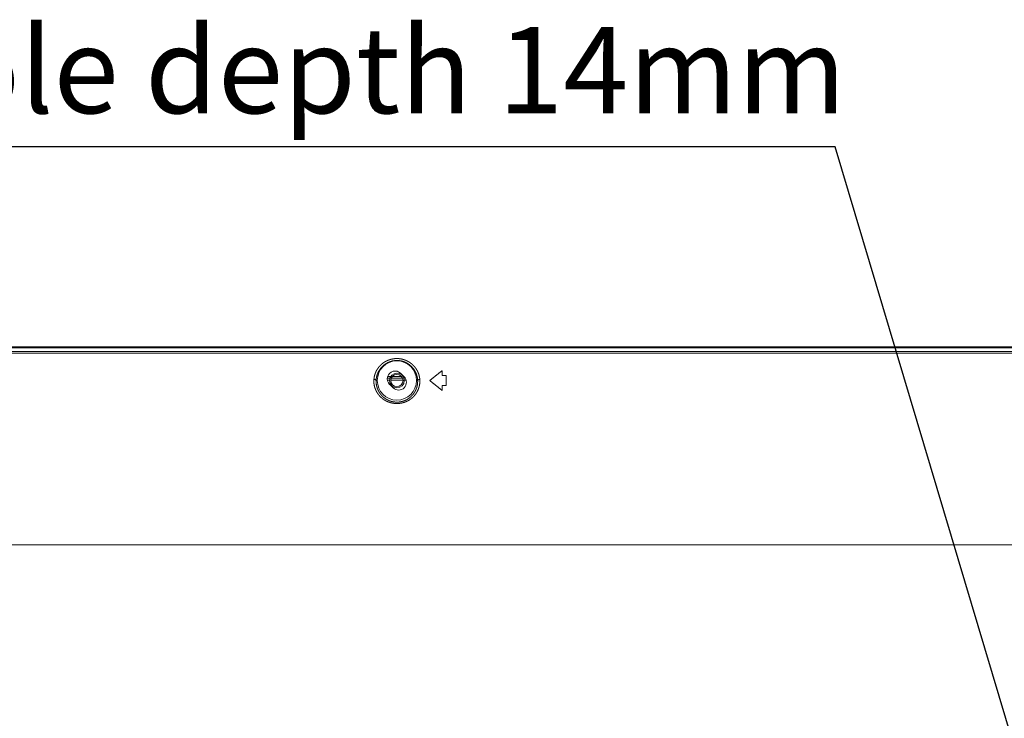
# Model space of a CAD drawing. Extents: x 0 to 3015, y 0 to 2132.
# Drawn here: x 2048 to 2288, y 1134 to 1304 of the extents above; entities that cross this region are included whole.
import ezdxf

# ---------------------------------------------------------------- set-up
doc = ezdxf.new("R2010")
doc.units = 0
doc.layers.get('0').update_dxf_attribs({"linetype": 'CONTINUOUS', "lineweight": 9})
doc.layers.add('1', color=7, linetype='CONTINUOUS')
doc.layers.add('DIM', color=7, linetype='CONTINUOUS', lineweight=9)
doc.styles.add('MX_NOTE_STANDARD', font='txt.shx', dxfattribs={"bigfont": 'extfont.shx'})
doc.styles.get("Standard").update_dxf_attribs({"font": 'arial.ttf'})
doc.dimstyles.new('MX_DIMSTYLE_1_10', dxfattribs={"dimtxt": 2.6, "dimasz": 2.5, "dimexe": 1, "dimexo": 1, "dimgap": 0.35, "dimtad": 1, "dimdec": 1, "dimlfac": 5, "dimdsep": 46, "dimtxsty": 'MX_NOTE_STANDARD', "dimblk1": 'OPEN30', "dimblk2": 'OPEN30', "dimsah": 1, "dimcen": 2.5, "dimadec": 0, "dimazin": 0, "dimtfac": 1, "dimtdec": 1, "dimtmove": 0, "dimatfit": 3, "dimldrblk": 'OPEN30', "dimfxl": 1, "dimtzin": 0, "dimarcsym": 0})

# ---------------------------------------------------------------- blocks, each defined once
blk = doc.blocks.new('_OPEN30')
at = {"color": 0, "linetype": 'ByBlock', "lineweight": -2}
for p, q in [((-1, 0.267949), (0, 0)), ((0, 0), (-1, -0.267949)), ((0, 0), (-1, 0))]:
    blk.add_line(p, q, dxfattribs=at)

msp = doc.modelspace()

# ---------------------------------------------------------------- linework, layer by layer
at = {"layer": '1', "color": 162, "linetype": 'Continuous', "lineweight": 18}
for p, q in [((2895.61, 1224.61), (1935.62, 1224.61)), ((1935.81, 1224.41), (2895.43, 1224.41)), ((1937.2, 1223.49), (2894.04, 1223.49)), ((1937.2, 1223.08), (2894.04, 1223.08)), ((2138.36, 1216.99), (2137.73, 1216.99)), ((2138.36, 1216.99), (2137.73, 1216.99)), ((2137.82, 1217.41), (2138.56, 1217.41)), ((2141.44, 1216.99), (2138.67, 1216.99)), ((2141.44, 1216.99), (2138.67, 1216.99)), ((2138.94, 1217.41), (2141.19, 1217.41)), ((2141.81, 1217.34), (2140.95, 1218.19)), ((2141.56, 1217.41), (2141.75, 1217.41)), ((2142.1, 1216.99), (2141.77, 1216.99)), ((2142.1, 1216.99), (2141.77, 1216.99)), ((2152.06, 1217.61), (2151.06, 1217.61)), ((2138.26, 1216.49), (2137.76, 1216.49)), ((2138.29, 1215.47), (2139.15, 1214.63)), ((2141.55, 1216.49), (2138.56, 1216.49)), ((2142.33, 1216.49), (2141.87, 1216.49)), ((2152.06, 1215.21), (2151.06, 1215.21)), ((2839.87, 1176.37), (1991.37, 1176.37))]:
    msp.add_line(p, q, dxfattribs=at)
for radius in [4.78, 1.8, 1.5]:
    msp.add_circle((2140.05, 1216.41), radius, dxfattribs=at)
for centre, start, end in [((2139.62, 1216.83), 45.5593, 225.5593), ((2140.48, 1215.99), 225.5593, 45.5593)]:
    msp.add_arc(centre, 1.9, start, end, dxfattribs=at)
for points, knots in [([(2134.45, 1216.72), (2134.47, 1216.85), (2134.49, 1216.98), (2134.51, 1217.12), (2134.53, 1217.25), (2134.55, 1217.38), (2134.58, 1217.51), (2134.62, 1217.64), (2134.65, 1217.77), (2134.69, 1217.9), (2134.73, 1218.02), (2134.78, 1218.15), (2134.83, 1218.27), (2134.88, 1218.39), (2134.93, 1218.51), (2134.98, 1218.63), (2135.04, 1218.74), (2135.1, 1218.86), (2135.16, 1218.97), (2135.23, 1219.08), (2135.3, 1219.19), (2135.36, 1219.29), (2135.44, 1219.4), (2135.51, 1219.5), (2135.58, 1219.6), (2135.66, 1219.69), (2135.74, 1219.79), (2135.82, 1219.88), (2135.9, 1219.97), (2135.99, 1220.06), (2136.07, 1220.15), (2136.16, 1220.23), (2136.25, 1220.31), (2136.34, 1220.39), (2136.43, 1220.47), (2136.52, 1220.54), (2136.61, 1220.62), (2136.71, 1220.69), (2136.8, 1220.75), (2136.9, 1220.82), (2137, 1220.88), (2137.09, 1220.95), (2137.19, 1221), (2137.29, 1221.06), (2137.39, 1221.12), (2137.5, 1221.17), (2137.6, 1221.22), (2137.7, 1221.26), (2137.8, 1221.31), (2137.91, 1221.35), (2138.01, 1221.39), (2138.12, 1221.43), (2138.22, 1221.47), (2138.33, 1221.5), (2138.43, 1221.54), (2138.54, 1221.57), (2138.65, 1221.59), (2138.75, 1221.62), (2138.86, 1221.64), (2138.97, 1221.66), (2139.08, 1221.68), (2139.18, 1221.7), (2139.29, 1221.72), (2139.4, 1221.73), (2139.51, 1221.74), (2139.61, 1221.75), (2139.72, 1221.76), (2139.83, 1221.76), (2139.94, 1221.76), (2140.05, 1221.77), (2140.16, 1221.76), (2140.26, 1221.76), (2140.37, 1221.76), (2140.48, 1221.75), (2140.59, 1221.74), (2140.7, 1221.73), (2140.8, 1221.71), (2140.91, 1221.7), (2141.02, 1221.68), (2141.12, 1221.66), (2141.23, 1221.64), (2141.34, 1221.62), (2141.44, 1221.59), (2141.55, 1221.56), (2141.66, 1221.53), (2141.76, 1221.5), (2141.87, 1221.46), (2141.97, 1221.43), (2142.08, 1221.39), (2142.18, 1221.35), (2142.29, 1221.3), (2142.39, 1221.26), (2142.49, 1221.21), (2142.6, 1221.16), (2142.7, 1221.11), (2142.8, 1221.05), (2142.9, 1220.99), (2143, 1220.94), (2143.1, 1220.87), (2143.19, 1220.81), (2143.29, 1220.74), (2143.39, 1220.67), (2143.48, 1220.6), (2143.57, 1220.53), (2143.67, 1220.45), (2143.76, 1220.38), (2143.85, 1220.3), (2143.94, 1220.21), (2144.02, 1220.13), (2144.11, 1220.04), (2144.19, 1219.95), (2144.28, 1219.86), (2144.36, 1219.77), (2144.44, 1219.67), (2144.51, 1219.57), (2144.59, 1219.47), (2144.66, 1219.37), (2144.73, 1219.27), (2144.8, 1219.16), (2144.87, 1219.05), (2144.93, 1218.94), (2145, 1218.83), (2145.06, 1218.72), (2145.11, 1218.6), (2145.17, 1218.48), (2145.22, 1218.36), (2145.27, 1218.24), (2145.32, 1218.12), (2145.36, 1218), (2145.4, 1217.87), (2145.44, 1217.75), (2145.47, 1217.62), (2145.51, 1217.49), (2145.53, 1217.36), (2145.56, 1217.23), (2145.58, 1217.1), (2145.6, 1216.97), (2145.62, 1216.84), (2145.63, 1216.7)], [0, 0, 0.008197, 0.016366, 0.024526, 0.032666, 0.040782, 0.048878, 0.056949, 0.064995, 0.073012, 0.081005, 0.088966, 0.096901, 0.104803, 0.112672, 0.120512, 0.128316, 0.136083, 0.143828, 0.151533, 0.159202, 0.166833, 0.174435, 0.182002, 0.18953, 0.19703, 0.204488, 0.211923, 0.219312, 0.226673, 0.233996, 0.241294, 0.248556, 0.255786, 0.262983, 0.27015, 0.27729, 0.2844, 0.291476, 0.298525, 0.305549, 0.312542, 0.319517, 0.326469, 0.333388, 0.340298, 0.347171, 0.354028, 0.360866, 0.367661, 0.374441, 0.381196, 0.387919, 0.394621, 0.40131, 0.407972, 0.414625, 0.421261, 0.427879, 0.434483, 0.441075, 0.447659, 0.454224, 0.460785, 0.467345, 0.473893, 0.480444, 0.486976, 0.493516, 0.500066, 0.506604, 0.513132, 0.519678, 0.526218, 0.532754, 0.539303, 0.545854, 0.552409, 0.558983, 0.565567, 0.572162, 0.578772, 0.585385, 0.592033, 0.598689, 0.605383, 0.612081, 0.618812, 0.625562, 0.632351, 0.639156, 0.646003, 0.652862, 0.659758, 0.666685, 0.67364, 0.680619, 0.687613, 0.69465, 0.701706, 0.7088, 0.715925, 0.723078, 0.730258, 0.737476, 0.744724, 0.752001, 0.759316, 0.766657, 0.774038, 0.781453, 0.788892, 0.796372, 0.803873, 0.811412, 0.818987, 0.826589, 0.834229, 0.841892, 0.849581, 0.857301, 0.865051, 0.872834, 0.880633, 0.888462, 0.896315, 0.904192, 0.912079, 0.919998, 0.927932, 0.935884, 0.943857, 0.951837, 0.959834, 0.967848, 0.975871, 0.983906, 0.991945, 1, 1]), ([(2134.99, 1216.41), (2135, 1216.53), (2135.01, 1216.66), (2135.02, 1216.78), (2135.03, 1216.91), (2135.05, 1217.03), (2135.07, 1217.15), (2135.1, 1217.28), (2135.13, 1217.4), (2135.16, 1217.52), (2135.19, 1217.64), (2135.23, 1217.75), (2135.26, 1217.87), (2135.3, 1217.99), (2135.35, 1218.1), (2135.4, 1218.21), (2135.44, 1218.32), (2135.5, 1218.43), (2135.55, 1218.54), (2135.6, 1218.65), (2135.66, 1218.75), (2135.72, 1218.85), (2135.79, 1218.95), (2135.85, 1219.05), (2135.92, 1219.15), (2135.98, 1219.24), (2136.05, 1219.33), (2136.13, 1219.42), (2136.2, 1219.51), (2136.28, 1219.6), (2136.35, 1219.68), (2136.43, 1219.76), (2136.51, 1219.84), (2136.59, 1219.92), (2136.67, 1220), (2136.76, 1220.07), (2136.84, 1220.14), (2136.93, 1220.21), (2137.02, 1220.28), (2137.11, 1220.34), (2137.19, 1220.41), (2137.29, 1220.47), (2137.38, 1220.53), (2137.47, 1220.58), (2137.56, 1220.64), (2137.66, 1220.69), (2137.75, 1220.74), (2137.85, 1220.79), (2137.94, 1220.83), (2138.04, 1220.87), (2138.14, 1220.91), (2138.24, 1220.95), (2138.33, 1220.99), (2138.43, 1221.02), (2138.53, 1221.06), (2138.63, 1221.09), (2138.73, 1221.12), (2138.83, 1221.14), (2138.93, 1221.17), (2139.03, 1221.19), (2139.13, 1221.21), (2139.23, 1221.22), (2139.34, 1221.24), (2139.44, 1221.25), (2139.54, 1221.26), (2139.64, 1221.27), (2139.74, 1221.28), (2139.84, 1221.29), (2139.95, 1221.29), (2140.05, 1221.29), (2140.15, 1221.29), (2140.25, 1221.29), (2140.35, 1221.28), (2140.45, 1221.28), (2140.56, 1221.27), (2140.66, 1221.25), (2140.76, 1221.24), (2140.86, 1221.23), (2140.96, 1221.21), (2141.06, 1221.19), (2141.16, 1221.17), (2141.26, 1221.14), (2141.36, 1221.12), (2141.46, 1221.09), (2141.56, 1221.06), (2141.66, 1221.03), (2141.76, 1220.99), (2141.86, 1220.96), (2141.96, 1220.92), (2142.05, 1220.88), (2142.15, 1220.84), (2142.25, 1220.79), (2142.34, 1220.74), (2142.44, 1220.69), (2142.53, 1220.64), (2142.63, 1220.59), (2142.72, 1220.53), (2142.81, 1220.47), (2142.9, 1220.41), (2142.99, 1220.35), (2143.08, 1220.28), (2143.17, 1220.22), (2143.26, 1220.15), (2143.34, 1220.07), (2143.43, 1220), (2143.51, 1219.92), (2143.59, 1219.85), (2143.68, 1219.76), (2143.75, 1219.68), (2143.83, 1219.6), (2143.91, 1219.51), (2143.98, 1219.42), (2144.05, 1219.33), (2144.13, 1219.24), (2144.19, 1219.14), (2144.26, 1219.04), (2144.33, 1218.94), (2144.39, 1218.84), (2144.45, 1218.74), (2144.51, 1218.64), (2144.56, 1218.53), (2144.62, 1218.42), (2144.67, 1218.31), (2144.72, 1218.2), (2144.76, 1218.09), (2144.81, 1217.97), (2144.85, 1217.86), (2144.88, 1217.74), (2144.92, 1217.62), (2144.95, 1217.51), (2144.98, 1217.39), (2145.01, 1217.27), (2145.03, 1217.15), (2145.05, 1217.02), (2145.07, 1216.9), (2145.09, 1216.78), (2145.1, 1216.65), (2145.11, 1216.53), (2145.11, 1216.41)], [0, 0, 0.008094, 0.01618, 0.024257, 0.032317, 0.040371, 0.048402, 0.056408, 0.064402, 0.072373, 0.080316, 0.088236, 0.096137, 0.104001, 0.111845, 0.119655, 0.127436, 0.135181, 0.1429, 0.150591, 0.158246, 0.16587, 0.173461, 0.181023, 0.18854, 0.196036, 0.203496, 0.210929, 0.218319, 0.225684, 0.233008, 0.240312, 0.247581, 0.254809, 0.262014, 0.269195, 0.276335, 0.283464, 0.290543, 0.297607, 0.30464, 0.311652, 0.318644, 0.325607, 0.332544, 0.339459, 0.346354, 0.353234, 0.360074, 0.366894, 0.373681, 0.380451, 0.387199, 0.393922, 0.400628, 0.407304, 0.413981, 0.420622, 0.427258, 0.433887, 0.440491, 0.447097, 0.453681, 0.460272, 0.466847, 0.473409, 0.479972, 0.486528, 0.493092, 0.499652, 0.506213, 0.512763, 0.519318, 0.525881, 0.532441, 0.539014, 0.545577, 0.552158, 0.558747, 0.565347, 0.571962, 0.578592, 0.585242, 0.591901, 0.598587, 0.605286, 0.61202, 0.61876, 0.625539, 0.632347, 0.639174, 0.646035, 0.652924, 0.659843, 0.666793, 0.673765, 0.680754, 0.687786, 0.694836, 0.701927, 0.709031, 0.716173, 0.723345, 0.730548, 0.737785, 0.745056, 0.752351, 0.75969, 0.767055, 0.774445, 0.781877, 0.789333, 0.796825, 0.804356, 0.811911, 0.819492, 0.827112, 0.834756, 0.842432, 0.850128, 0.85786, 0.865609, 0.87339, 0.88119, 0.889019, 0.89686, 0.904726, 0.912602, 0.920502, 0.928411, 0.936338, 0.944273, 0.952216, 0.960171, 0.968126, 0.976097, 0.98406, 0.992032, 1, 1]), ([(2145.63, 1216.7), (2145.64, 1216.57), (2145.65, 1216.43), (2145.65, 1216.3), (2145.65, 1216.16), (2145.64, 1216.02), (2145.64, 1215.89), (2145.63, 1215.75), (2145.61, 1215.62), (2145.59, 1215.49), (2145.57, 1215.35), (2145.55, 1215.22), (2145.52, 1215.09), (2145.49, 1214.96), (2145.45, 1214.83), (2145.42, 1214.7), (2145.38, 1214.58), (2145.33, 1214.45), (2145.29, 1214.33), (2145.24, 1214.21), (2145.19, 1214.09), (2145.13, 1213.97), (2145.08, 1213.85), (2145.02, 1213.73), (2144.95, 1213.62), (2144.89, 1213.51), (2144.82, 1213.4), (2144.75, 1213.29), (2144.68, 1213.19), (2144.6, 1213.08), (2144.53, 1212.98), (2144.45, 1212.88), (2144.37, 1212.78), (2144.29, 1212.69), (2144.2, 1212.6), (2144.12, 1212.51), (2144.03, 1212.42), (2143.94, 1212.33), (2143.85, 1212.25), (2143.76, 1212.17), (2143.66, 1212.09), (2143.57, 1212.01), (2143.47, 1211.94), (2143.37, 1211.87), (2143.28, 1211.8), (2143.18, 1211.73), (2143.08, 1211.66), (2142.97, 1211.6), (2142.87, 1211.54), (2142.77, 1211.49), (2142.66, 1211.43), (2142.56, 1211.38), (2142.45, 1211.33), (2142.35, 1211.28), (2142.24, 1211.23), (2142.13, 1211.19), (2142.03, 1211.15), (2141.92, 1211.11), (2141.81, 1211.07), (2141.7, 1211.04), (2141.59, 1211.01), (2141.48, 1210.98), (2141.37, 1210.95), (2141.26, 1210.93), (2141.15, 1210.9), (2141.04, 1210.88), (2140.93, 1210.86), (2140.82, 1210.85), (2140.71, 1210.83), (2140.59, 1210.82), (2140.48, 1210.81), (2140.37, 1210.8), (2140.26, 1210.8), (2140.15, 1210.8), (2140.04, 1210.8), (2139.92, 1210.8), (2139.81, 1210.8), (2139.7, 1210.81), (2139.59, 1210.81), (2139.48, 1210.82), (2139.37, 1210.84), (2139.26, 1210.85), (2139.15, 1210.87), (2139.03, 1210.89), (2138.92, 1210.91), (2138.81, 1210.93), (2138.7, 1210.95), (2138.59, 1210.98), (2138.48, 1211.01), (2138.37, 1211.04), (2138.27, 1211.08), (2138.16, 1211.12), (2138.05, 1211.16), (2137.94, 1211.2), (2137.83, 1211.24), (2137.73, 1211.29), (2137.62, 1211.33), (2137.52, 1211.39), (2137.41, 1211.44), (2137.31, 1211.49), (2137.2, 1211.55), (2137.1, 1211.61), (2137, 1211.68), (2136.9, 1211.74), (2136.8, 1211.81), (2136.7, 1211.88), (2136.6, 1211.95), (2136.51, 1212.02), (2136.41, 1212.1), (2136.32, 1212.18), (2136.23, 1212.26), (2136.14, 1212.35), (2136.05, 1212.43), (2135.96, 1212.52), (2135.87, 1212.61), (2135.79, 1212.71), (2135.71, 1212.8), (2135.63, 1212.9), (2135.55, 1213), (2135.47, 1213.1), (2135.4, 1213.21), (2135.33, 1213.31), (2135.26, 1213.42), (2135.19, 1213.53), (2135.12, 1213.65), (2135.06, 1213.76), (2135, 1213.88), (2134.94, 1213.99), (2134.89, 1214.11), (2134.84, 1214.24), (2134.79, 1214.36), (2134.74, 1214.48), (2134.7, 1214.61), (2134.66, 1214.73), (2134.62, 1214.86), (2134.59, 1214.99), (2134.56, 1215.12), (2134.53, 1215.25), (2134.51, 1215.38), (2134.49, 1215.51), (2134.47, 1215.65), (2134.46, 1215.78), (2134.45, 1215.91), (2134.44, 1216.05), (2134.44, 1216.18), (2134.44, 1216.32), (2134.44, 1216.45), (2134.44, 1216.58), (2134.45, 1216.72)], [0, 0, 0.007456, 0.014906, 0.022357, 0.029795, 0.037224, 0.044634, 0.052029, 0.059407, 0.066773, 0.074121, 0.081455, 0.088767, 0.096068, 0.103353, 0.11062, 0.117872, 0.125102, 0.132321, 0.139514, 0.146694, 0.153851, 0.16099, 0.168108, 0.175201, 0.182278, 0.189326, 0.196351, 0.203361, 0.210337, 0.217285, 0.22422, 0.231121, 0.237998, 0.244849, 0.25167, 0.258469, 0.265241, 0.271978, 0.278699, 0.285386, 0.292051, 0.298684, 0.305299, 0.311883, 0.31844, 0.324973, 0.331476, 0.33796, 0.344418, 0.350845, 0.357265, 0.363648, 0.370016, 0.376364, 0.382687, 0.388992, 0.395277, 0.401551, 0.4078, 0.414032, 0.420254, 0.426456, 0.432651, 0.438831, 0.444999, 0.451157, 0.457296, 0.46343, 0.469562, 0.475681, 0.481804, 0.487919, 0.494019, 0.500127, 0.506225, 0.512336, 0.518441, 0.524542, 0.530664, 0.536775, 0.542911, 0.549042, 0.555192, 0.561351, 0.567525, 0.573713, 0.579908, 0.586123, 0.592362, 0.598605, 0.604876, 0.611166, 0.617469, 0.623798, 0.630144, 0.636523, 0.642915, 0.649335, 0.655782, 0.662255, 0.668743, 0.675267, 0.681815, 0.688388, 0.694989, 0.701624, 0.708274, 0.714957, 0.721675, 0.728418, 0.735182, 0.741982, 0.748805, 0.755659, 0.762539, 0.769446, 0.776385, 0.783343, 0.79033, 0.797339, 0.804381, 0.811433, 0.81852, 0.82562, 0.832748, 0.839897, 0.847061, 0.854249, 0.861446, 0.868661, 0.875898, 0.883142, 0.890401, 0.897667, 0.904949, 0.912239, 0.919535, 0.926835, 0.934144, 0.941461, 0.94878, 0.956099, 0.963428, 0.970755, 0.97808, 0.985395, 0.9927, 1, 1]), ([(2134.45, 1216.72), (2134.83, 1216.61), (2134.99, 1216.41)], [0, 0, 0.592823, 1, 1]), ([(2145.63, 1216.7), (2145.27, 1216.61), (2145.11, 1216.41)], [0, 0, 0.592312, 1, 1]), ([(2148.06, 1216.41), (2149.04, 1217.2), (2150.04, 1218), (2151.06, 1218.81)], [0, 0, 0.327922, 0.661264, 1, 1]), ([(2145.11, 1216.41), (2145.12, 1216.28), (2145.12, 1216.15), (2145.11, 1216.03), (2145.11, 1215.9), (2145.1, 1215.78), (2145.09, 1215.65), (2145.07, 1215.53), (2145.05, 1215.4), (2145.03, 1215.28), (2145.01, 1215.16), (2144.98, 1215.04), (2144.95, 1214.92), (2144.92, 1214.8), (2144.88, 1214.69), (2144.84, 1214.57), (2144.8, 1214.46), (2144.76, 1214.35), (2144.72, 1214.23), (2144.67, 1214.13), (2144.62, 1214.02), (2144.57, 1213.91), (2144.51, 1213.81), (2144.45, 1213.7), (2144.39, 1213.6), (2144.33, 1213.5), (2144.27, 1213.41), (2144.21, 1213.31), (2144.14, 1213.22), (2144.07, 1213.13), (2144, 1213.04), (2143.93, 1212.95), (2143.85, 1212.86), (2143.78, 1212.78), (2143.7, 1212.7), (2143.63, 1212.62), (2143.55, 1212.54), (2143.47, 1212.47), (2143.38, 1212.39), (2143.3, 1212.32), (2143.22, 1212.25), (2143.13, 1212.19), (2143.05, 1212.12), (2142.96, 1212.06), (2142.87, 1212), (2142.78, 1211.94), (2142.7, 1211.89), (2142.61, 1211.83), (2142.52, 1211.78), (2142.42, 1211.73), (2142.33, 1211.68), (2142.24, 1211.64), (2142.15, 1211.6), (2142.05, 1211.55), (2141.96, 1211.52), (2141.87, 1211.48), (2141.77, 1211.44), (2141.68, 1211.41), (2141.58, 1211.38), (2141.49, 1211.35), (2141.39, 1211.32), (2141.3, 1211.3), (2141.2, 1211.27), (2141.1, 1211.25), (2141.01, 1211.23), (2140.91, 1211.21), (2140.81, 1211.2), (2140.72, 1211.19), (2140.62, 1211.17), (2140.52, 1211.16), (2140.43, 1211.16), (2140.33, 1211.15), (2140.23, 1211.14), (2140.14, 1211.14), (2140.04, 1211.14), (2139.94, 1211.14), (2139.84, 1211.15), (2139.75, 1211.15), (2139.65, 1211.16), (2139.55, 1211.17), (2139.46, 1211.18), (2139.36, 1211.19), (2139.26, 1211.2), (2139.17, 1211.22), (2139.07, 1211.24), (2138.98, 1211.26), (2138.88, 1211.28), (2138.78, 1211.3), (2138.69, 1211.33), (2138.59, 1211.36), (2138.5, 1211.39), (2138.4, 1211.42), (2138.31, 1211.45), (2138.22, 1211.49), (2138.12, 1211.52), (2138.03, 1211.56), (2137.94, 1211.61), (2137.84, 1211.65), (2137.75, 1211.7), (2137.66, 1211.74), (2137.57, 1211.79), (2137.48, 1211.85), (2137.39, 1211.9), (2137.3, 1211.96), (2137.21, 1212.01), (2137.13, 1212.07), (2137.04, 1212.14), (2136.95, 1212.2), (2136.87, 1212.27), (2136.79, 1212.34), (2136.7, 1212.41), (2136.62, 1212.48), (2136.54, 1212.56), (2136.46, 1212.64), (2136.39, 1212.72), (2136.31, 1212.8), (2136.24, 1212.88), (2136.16, 1212.97), (2136.09, 1213.05), (2136.02, 1213.14), (2135.95, 1213.24), (2135.89, 1213.33), (2135.82, 1213.43), (2135.76, 1213.52), (2135.7, 1213.62), (2135.64, 1213.73), (2135.58, 1213.83), (2135.53, 1213.93), (2135.48, 1214.04), (2135.43, 1214.15), (2135.38, 1214.26), (2135.34, 1214.37), (2135.29, 1214.48), (2135.25, 1214.59), (2135.22, 1214.71), (2135.18, 1214.83), (2135.15, 1214.94), (2135.12, 1215.06), (2135.09, 1215.18), (2135.07, 1215.3), (2135.05, 1215.42), (2135.03, 1215.54), (2135.02, 1215.67), (2135.01, 1215.79), (2135, 1215.91), (2134.99, 1216.04), (2134.99, 1216.16), (2134.99, 1216.28), (2134.99, 1216.41)], [0, 0, 0.007771, 0.015527, 0.023273, 0.031001, 0.038708, 0.046388, 0.054045, 0.061682, 0.069285, 0.076864, 0.084416, 0.091943, 0.099442, 0.106918, 0.11436, 0.121784, 0.129171, 0.136532, 0.143859, 0.151162, 0.158429, 0.165674, 0.172884, 0.180058, 0.187204, 0.194316, 0.201396, 0.208442, 0.215451, 0.222434, 0.229374, 0.236286, 0.243166, 0.250008, 0.256815, 0.263583, 0.270332, 0.277033, 0.283703, 0.290341, 0.296949, 0.303517, 0.310061, 0.316569, 0.323049, 0.32949, 0.335907, 0.3423, 0.348654, 0.354982, 0.361287, 0.36756, 0.373818, 0.380035, 0.386241, 0.392416, 0.398583, 0.40471, 0.410827, 0.416921, 0.423008, 0.429064, 0.435107, 0.441137, 0.447158, 0.453159, 0.459155, 0.465135, 0.471115, 0.477072, 0.483033, 0.488988, 0.494926, 0.500875, 0.506811, 0.51275, 0.518694, 0.524645, 0.530591, 0.53655, 0.542521, 0.548496, 0.554489, 0.560491, 0.566502, 0.572537, 0.578588, 0.584645, 0.590734, 0.596832, 0.602957, 0.609097, 0.615267, 0.621459, 0.627674, 0.633916, 0.640188, 0.646482, 0.652807, 0.659163, 0.665547, 0.671955, 0.678398, 0.684878, 0.691391, 0.697929, 0.704501, 0.711106, 0.717754, 0.724427, 0.73114, 0.737887, 0.744659, 0.751476, 0.758328, 0.765201, 0.772124, 0.779081, 0.78606, 0.793082, 0.800134, 0.807221, 0.814328, 0.821478, 0.828655, 0.835869, 0.843102, 0.850369, 0.857667, 0.864979, 0.872326, 0.879699, 0.887088, 0.894501, 0.901937, 0.909396, 0.916868, 0.924362, 0.931871, 0.939391, 0.946934, 0.954492, 0.962055, 0.969641, 0.977228, 0.984815, 0.992406, 1, 1]), ([(2151.06, 1214.01), (2150.08, 1214.79), (2149.08, 1215.59), (2148.06, 1216.41)], [0, 0, 0.327706, 0.661, 1, 1])]:
    msp.add_open_spline(points, degree=1, knots=knots, dxfattribs=at)
for points in [[(2151.06, 1217.61), (2151.06, 1218.81)], [(2152.06, 1215.21), (2152.06, 1217.61)], [(2151.06, 1214.01), (2151.06, 1215.21)]]:
    msp.add_open_spline(points, degree=1, dxfattribs=at)

# ---------------------------------------------------------------- texts
at = {"layer": 'DIM', "linetype": 'Continuous', "insert": (1879.84, 1275.03), "char_height": 21, "attachment_point": 7}
msp.add_mtext('M6 Screw hole depth 14mm', dxfattribs=at)

# ---------------------------------------------------------------- leaders
at = {"layer": 'DIM', "linetype": 'Continuous'}
msp.add_leader([(2313.41, 1050.33), (2246.9, 1273.41), (1864.56, 1273.41)], dimstyle='MX_DIMSTYLE_1_10', override={"dimtxt": 6.5, "dimasz": 12.3, "dimgap": 0.5, "dimlfac": 5, "dimtxsty": 'Standard', "dimtzin": 8}, dxfattribs=at)

doc.saveas('drawing.dxf')
